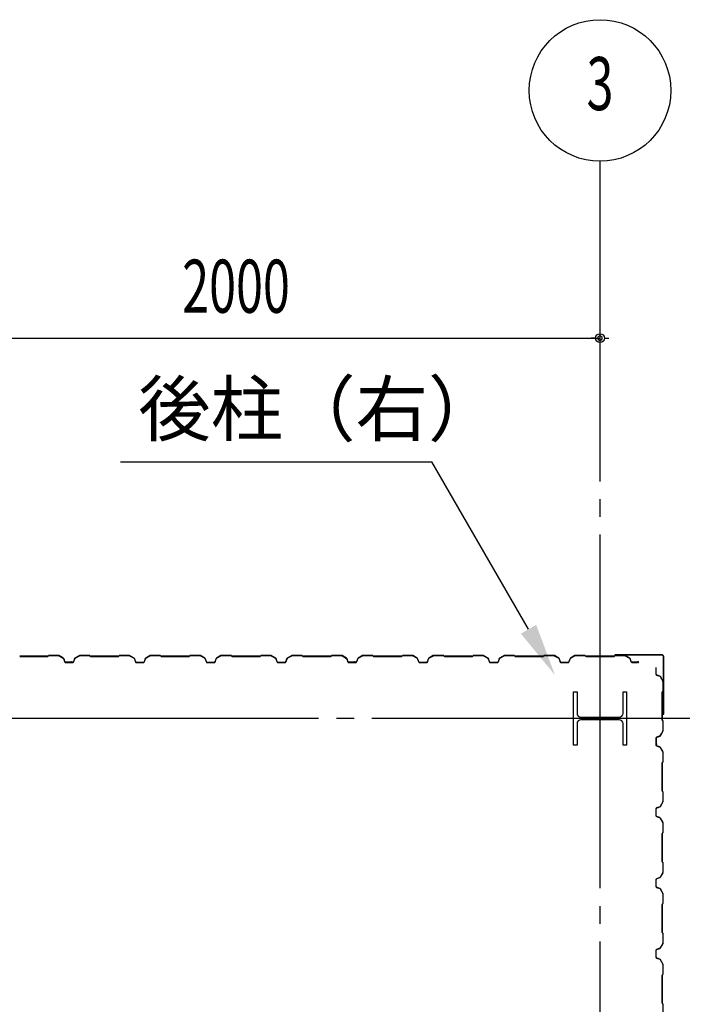
# Model space of a CAD drawing. Extents: x 1667 to 41127, y 644 to 28700.
# Drawn here: x 11802 to 13674, y 15732 to 18515 of the extents above; entities that cross this region are included whole.
import ezdxf
from ezdxf.enums import TextEntityAlignment as Align

# ---------------------------------------------------------------- set-up
doc = ezdxf.new("R2010")
doc.units = 0
doc.header["$LTSCALE"] = 50
doc.header["$MEASUREMENT"] = 0
doc.linetypes.add('1PL-20', pattern=[23, 20, -1, 1, -1])
doc.layers.get('0').update_dxf_attribs({"linetype": 'CONTINUOUS'})
for name, color, linetype in [('CENTER', 6, '1PL-20'), ('COVER', 3, 'CONTINUOUS'), ('HIKIDASHI', 6, 'CONTINUOUS'), ('SIDING800', 3, 'CONTINUOUS'), ('SUNPOU', 4, 'CONTINUOUS')]:
    doc.layers.add(name, color=color, linetype=linetype)
doc.styles.add('00', font='ROMANS', dxfattribs={"width": 0.666667, "bigfont": 'BIGFONT'})
doc.styles.get("Standard").update_dxf_attribs({"font": 'SIMPLEX', "bigfont": 'BIGFONT'})

msp = doc.modelspace()

# ---------------------------------------------------------------- linework, layer by layer
for p, q in [((13366.7, 16615.1), (13376.7, 16615.1)), ((13366.7, 16465.1), (13366.7, 16615.1)), ((13376.7, 16615.1), (13376.7, 16554.6)), ((13506.7, 16615.1), (13516.7, 16615.1)), ((13506.7, 16554.6), (13506.7, 16615.1)), ((13516.7, 16615.1), (13516.7, 16465.1)), ((13387.7, 16543.6), (13495.7, 16543.6)), ((13495.7, 16536.6), (13387.7, 16536.6)), ((13376.7, 16525.6), (13376.7, 16465.1)), ((13506.7, 16465.1), (13506.7, 16525.6)), ((13376.7, 16465.1), (13366.7, 16465.1)), ((13516.7, 16465.1), (13506.7, 16465.1))]:
    msp.add_line(p, q)
for centre, start, end in [((13387.7, 16554.6), 180, 270), ((13387.7, 16525.6), 90, 180), ((13495.7, 16554.6), 270, 0), ((13495.7, 16525.6), 0, 90)]:
    msp.add_arc(centre, 11, start, end)
at = {"layer": 'CENTER'}
for p, q in [((13441.7, 3410.1), (13441.7, 18115.1)), ((14946.7, 16540.1), (8845.5, 16540.1))]:
    msp.add_line(p, q, dxfattribs=at)
at = {"layer": 'COVER'}
for p, q in [((13616.1, 16720.1), (13484.3, 16720.1)), ((13616.1, 16719.5), (13484.3, 16719.5)), ((13484.3, 16718.9), (13491.7, 16718.9)), ((13491.7, 16718.9), (13491.7, 16719.5)), ((13621.1, 16552.7), (13621.1, 16714.5)), ((13621.7, 16552.7), (13621.7, 16714.5)), ((13621.1, 16560.1), (13620.5, 16560.1)), ((13620.5, 16560.1), (13620.5, 16552.7))]:
    msp.add_line(p, q, dxfattribs=at)
for centre, radius, start, end in [((13484.3, 16719.5), 0.6, 90.0001, 269.9999), ((13616.1, 16714.5), 5.6, 360, 90), ((13616.1, 16714.5), 5, 0, 90), ((13621.1, 16552.7), 0.6, 180.0001, 359.9999)]:
    msp.add_arc(centre, radius, start, end, dxfattribs=at)
at = {"layer": 'HIKIDASHI'}
for p in [(12087.1, 17265.1), (13239.6, 16792.3)]:
    msp.add_line(p, (12966.7, 17265.1), dxfattribs=at)
msp.add_solid([(13261.3, 16804.8), (13218, 16779.8), (13314.6, 16662.4)], dxfattribs=at)
at = {"layer": 'SIDING800'}
for p, q in [((11881.2, 16716.1), (11802.1, 16716.1)), ((11802.1, 16715.7), (11881.2, 16715.7)), ((11883.2, 16717.6), (11882, 16716.3)), ((11882.2, 16716.1), (11883.5, 16717.4)), ((11911.6, 16718.1), (11884.2, 16718.1)), ((11884.2, 16717.7), (11911.6, 16717.7)), ((11912.5, 16717.4), (11925.1, 16710.6)), ((11925.3, 16711), (11912.7, 16717.8)), ((11917.5, 16714.4), (11925.4, 16709.8)), ((11925.6, 16710.1), (11917.7, 16714.7)), ((11921.9, 16712.8), (11917.9, 16715.1)), ((11921.7, 16712.4), (11921.9, 16712.8)), ((11926.1, 16709.5), (11929.3, 16700.2)), ((11926.3, 16708.7), (11929.6, 16699.6)), ((11929.7, 16700.3), (11926.5, 16709.7)), ((11930, 16699.8), (11926.7, 16708.9)), ((11947.2, 16699), (11931.6, 16699)), ((11931.6, 16698.6), (11947.6, 16698.6)), ((11951.8, 16698.5), (11931.9, 16698.5)), ((11931.9, 16698.1), (11951.8, 16698.1)), ((11950.8, 16698.6), (11951.2, 16698.6)), ((11957.2, 16709.2), (11953.7, 16699.8)), ((11954.1, 16699.6), (11957.5, 16709.1)), ((11970.8, 16717.7), (11958.2, 16710.5)), ((11958.4, 16710.1), (11971, 16717.4)), ((11998.9, 16718.1), (11972, 16718.1)), ((11972, 16717.7), (11998.9, 16717.7)), ((11999.6, 16717.4), (12000.9, 16716.1)), ((12001.2, 16716.3), (11999.9, 16717.6)), ((12041.7, 16716.1), (12001.9, 16716.1)), ((12001.9, 16715.7), (12041.7, 16715.7)), ((12081.2, 16716.1), (12041.7, 16716.1)), ((12041.7, 16715.7), (12081.2, 16715.7)), ((12083.2, 16717.6), (12082, 16716.3)), ((12082.2, 16716.1), (12083.5, 16717.4)), ((12111.5, 16718.1), (12084.2, 16718.1)), ((12084.2, 16717.7), (12111.5, 16717.7)), ((12112.5, 16717.4), (12125.1, 16710.1)), ((12125.3, 16710.5), (12112.7, 16717.7)), ((12126, 16709.1), (12129.4, 16699.6)), ((12129.8, 16699.8), (12126.4, 16709.2)), ((12141.7, 16698.5), (12131.7, 16698.5)), ((12131.7, 16698.1), (12141.7, 16698.1)), ((12151.6, 16698.5), (12141.7, 16698.5)), ((12141.7, 16698.1), (12151.6, 16698.1)), ((12156.9, 16709.2), (12153.5, 16699.8)), ((12153.9, 16699.6), (12157.3, 16709.1)), ((12170.6, 16717.7), (12158, 16710.5)), ((12158.2, 16710.1), (12170.8, 16717.4)), ((12199.1, 16718.1), (12171.8, 16718.1)), ((12171.8, 16717.7), (12199.1, 16717.7)), ((12199.8, 16717.4), (12201.1, 16716.1)), ((12201.4, 16716.3), (12200.1, 16717.6)), ((12241.7, 16716.1), (12202.1, 16716.1)), ((12202.1, 16715.7), (12241.7, 16715.7)), ((12281.2, 16716.1), (12241.7, 16716.1)), ((12241.7, 16715.7), (12281.2, 16715.7)), ((12283.2, 16717.6), (12282, 16716.3)), ((12282.2, 16716.1), (12283.5, 16717.4)), ((12311.5, 16718.1), (12284.2, 16718.1)), ((12284.2, 16717.7), (12311.5, 16717.7)), ((12312.5, 16717.4), (12325.1, 16710.1)), ((12325.3, 16710.5), (12312.7, 16717.7)), ((12326, 16709.1), (12329.4, 16699.6)), ((12329.8, 16699.8), (12326.4, 16709.2)), ((12341.7, 16698.5), (12331.7, 16698.5)), ((12331.7, 16698.1), (12341.7, 16698.1)), ((12351.6, 16698.5), (12341.7, 16698.5)), ((12341.7, 16698.1), (12351.6, 16698.1)), ((12356.9, 16709.2), (12353.5, 16699.8)), ((12353.9, 16699.6), (12357.3, 16709.1)), ((12370.6, 16717.7), (12358, 16710.5)), ((12358.2, 16710.1), (12370.8, 16717.4)), ((12399.1, 16718.1), (12371.8, 16718.1)), ((12371.8, 16717.7), (12399.1, 16717.7)), ((12399.8, 16717.4), (12401.1, 16716.1)), ((12401.4, 16716.3), (12400.1, 16717.6)), ((12441.7, 16716.1), (12402.1, 16716.1)), ((12402.1, 16715.7), (12441.7, 16715.7)), ((12481.2, 16716.1), (12441.7, 16716.1)), ((12441.7, 16715.7), (12481.2, 16715.7)), ((12483.2, 16717.6), (12482, 16716.3)), ((12482.2, 16716.1), (12483.5, 16717.4)), ((12511.5, 16718.1), (12484.2, 16718.1)), ((12484.2, 16717.7), (12511.5, 16717.7)), ((12512.5, 16717.4), (12525.1, 16710.1)), ((12525.3, 16710.5), (12512.7, 16717.7)), ((12526, 16709.1), (12529.4, 16699.6)), ((12529.8, 16699.8), (12526.4, 16709.2)), ((12551.6, 16698.5), (12531.7, 16698.5)), ((12531.7, 16698.1), (12551.6, 16698.1)), ((12556.9, 16709.2), (12553.5, 16699.8)), ((12553.9, 16699.6), (12557.3, 16709.1)), ((12570.6, 16717.7), (12558, 16710.5)), ((12558.2, 16710.1), (12570.8, 16717.4)), ((12599.1, 16718.1), (12571.8, 16718.1)), ((12571.8, 16717.7), (12599.1, 16717.7)), ((12599.8, 16717.4), (12601.1, 16716.1)), ((12601.4, 16716.3), (12600.1, 16717.6)), ((12681.2, 16716.1), (12602.1, 16716.1)), ((12602.1, 16715.7), (12681.2, 16715.7)), ((12683.2, 16717.6), (12682, 16716.3)), ((12682.2, 16716.1), (12683.5, 16717.4)), ((12711.6, 16718.1), (12684.2, 16718.1)), ((12684.2, 16717.7), (12711.6, 16717.7)), ((12712.5, 16717.4), (12725.1, 16710.6)), ((12725.3, 16711), (12712.7, 16717.8)), ((12717.5, 16714.4), (12725.4, 16709.8)), ((12725.6, 16710.1), (12717.7, 16714.7)), ((12721.9, 16712.8), (12717.9, 16715.1)), ((12721.7, 16712.4), (12721.9, 16712.8)), ((12726.1, 16709.5), (12729.3, 16700.2)), ((12726.3, 16708.7), (12729.6, 16699.6)), ((12729.7, 16700.3), (12726.5, 16709.7)), ((12730, 16699.8), (12726.7, 16708.9)), ((12747.2, 16699), (12731.6, 16699)), ((12731.6, 16698.6), (12747.6, 16698.6)), ((12751.8, 16698.5), (12731.9, 16698.5)), ((12731.9, 16698.1), (12751.8, 16698.1)), ((12750.8, 16698.6), (12751.2, 16698.6)), ((12757.2, 16709.2), (12753.7, 16699.8)), ((12754.1, 16699.6), (12757.5, 16709.1)), ((12770.8, 16717.7), (12758.2, 16710.5)), ((12758.4, 16710.1), (12771, 16717.4)), ((12798.9, 16718.1), (12772, 16718.1)), ((12772, 16717.7), (12798.9, 16717.7)), ((12799.6, 16717.4), (12800.9, 16716.1)), ((12801.2, 16716.3), (12799.9, 16717.6)), ((12841.7, 16716.1), (12801.9, 16716.1)), ((12801.9, 16715.7), (12841.7, 16715.7)), ((12881.2, 16716.1), (12841.7, 16716.1)), ((12841.7, 16715.7), (12881.2, 16715.7)), ((12883.2, 16717.6), (12882, 16716.3)), ((12882.2, 16716.1), (12883.5, 16717.4)), ((12911.5, 16718.1), (12884.2, 16718.1)), ((12884.2, 16717.7), (12911.5, 16717.7)), ((12912.5, 16717.4), (12925.1, 16710.1)), ((12925.3, 16710.5), (12912.7, 16717.7)), ((12926, 16709.1), (12929.4, 16699.6)), ((12929.8, 16699.8), (12926.4, 16709.2)), ((12941.7, 16698.5), (12931.7, 16698.5)), ((12931.7, 16698.1), (12941.7, 16698.1)), ((12951.6, 16698.5), (12941.7, 16698.5)), ((12941.7, 16698.1), (12951.6, 16698.1)), ((12956.9, 16709.2), (12953.5, 16699.8)), ((12953.9, 16699.6), (12957.3, 16709.1)), ((12970.6, 16717.7), (12958, 16710.5)), ((12958.2, 16710.1), (12970.8, 16717.4)), ((12999.1, 16718.1), (12971.8, 16718.1)), ((12971.8, 16717.7), (12999.1, 16717.7)), ((12999.8, 16717.4), (13001.1, 16716.1)), ((13001.4, 16716.3), (13000.1, 16717.6)), ((13041.7, 16716.1), (13002.1, 16716.1)), ((13002.1, 16715.7), (13041.7, 16715.7)), ((13081.2, 16716.1), (13041.7, 16716.1)), ((13041.7, 16715.7), (13081.2, 16715.7)), ((13083.2, 16717.6), (13082, 16716.3)), ((13082.2, 16716.1), (13083.5, 16717.4)), ((13111.5, 16718.1), (13084.2, 16718.1)), ((13084.2, 16717.7), (13111.5, 16717.7)), ((13112.5, 16717.4), (13125.1, 16710.1)), ((13125.3, 16710.5), (13112.7, 16717.7)), ((13126, 16709.1), (13129.4, 16699.6)), ((13129.8, 16699.8), (13126.4, 16709.2)), ((13141.7, 16698.5), (13131.7, 16698.5)), ((13131.7, 16698.1), (13141.7, 16698.1)), ((13151.6, 16698.5), (13141.7, 16698.5)), ((13141.7, 16698.1), (13151.6, 16698.1)), ((13156.9, 16709.2), (13153.5, 16699.8)), ((13153.9, 16699.6), (13157.3, 16709.1)), ((13170.6, 16717.7), (13158, 16710.5)), ((13158.2, 16710.1), (13170.8, 16717.4)), ((13199.1, 16718.1), (13171.8, 16718.1)), ((13171.8, 16717.7), (13199.1, 16717.7)), ((13199.8, 16717.4), (13201.1, 16716.1)), ((13201.4, 16716.3), (13200.1, 16717.6)), ((13241.7, 16716.1), (13202.1, 16716.1)), ((13202.1, 16715.7), (13241.7, 16715.7)), ((13281.2, 16716.1), (13241.7, 16716.1)), ((13241.7, 16715.7), (13281.2, 16715.7)), ((13283.2, 16717.6), (13282, 16716.3)), ((13282.2, 16716.1), (13283.5, 16717.4)), ((13311.5, 16718.1), (13284.2, 16718.1)), ((13284.2, 16717.7), (13311.5, 16717.7)), ((13312.5, 16717.4), (13325.1, 16710.1)), ((13325.3, 16710.5), (13312.7, 16717.7)), ((13326, 16709.1), (13329.4, 16699.6)), ((13329.8, 16699.8), (13326.4, 16709.2)), ((13351.6, 16698.5), (13331.7, 16698.5)), ((13331.7, 16698.1), (13351.6, 16698.1)), ((13356.9, 16709.2), (13353.5, 16699.8)), ((13353.9, 16699.6), (13357.3, 16709.1)), ((13370.6, 16717.7), (13358, 16710.5)), ((13358.2, 16710.1), (13370.8, 16717.4)), ((13399.1, 16718.1), (13371.8, 16718.1)), ((13371.8, 16717.7), (13399.1, 16717.7)), ((13399.8, 16717.4), (13401.1, 16716.1)), ((13401.4, 16716.3), (13400.1, 16717.6)), ((13481.2, 16716.1), (13402.1, 16716.1)), ((13402.1, 16715.7), (13481.2, 16715.7)), ((13483.2, 16717.6), (13482, 16716.3)), ((13482.2, 16716.1), (13483.5, 16717.4)), ((13511.6, 16718.1), (13484.2, 16718.1)), ((13484.2, 16717.7), (13511.6, 16717.7)), ((13512.5, 16717.4), (13525.1, 16710.6)), ((13525.3, 16711), (13512.7, 16717.8)), ((13526.1, 16709.5), (13529.3, 16700.2)), ((13529.7, 16700.3), (13526.5, 16709.7)), ((13547.2, 16699), (13531.6, 16699)), ((13531.6, 16698.6), (13547.6, 16698.6)), ((13550.8, 16698.6), (13551.2, 16698.6)), ((13599.7, 16684.3), (13599.7, 16665.1)), ((13600.1, 16665.1), (13600.1, 16684.3)), ((13601.2, 16662.8), (13610.7, 16659.4)), ((13610.8, 16659.8), (13601.4, 16663.2)), ((13611.7, 16658.5), (13619, 16645.9)), ((13619.3, 16646.1), (13612.1, 16658.7)), ((13619.3, 16644.9), (13619.3, 16617.6)), ((13619.7, 16617.6), (13619.7, 16644.9)), ((13617.3, 16614.6), (13617.3, 16535.5)), ((13619, 16616.9), (13617.7, 16615.6)), ((13617.7, 16535.5), (13617.7, 16614.6)), ((13618, 16615.3), (13619.2, 16616.6)), ((13617.7, 16534.5), (13619, 16533.2)), ((13619.2, 16533.5), (13618, 16534.8)), ((13619.3, 16532.5), (13619.3, 16505.2)), ((13619.7, 16505.2), (13619.7, 16532.5)), ((13619, 16504.2), (13612.3, 16491.6)), ((13612.6, 16491.4), (13619.4, 16504)), ((13599.7, 16484.8), (13599.7, 16464.9)), ((13600.1, 16464.9), (13600.1, 16484.8)), ((13600.2, 16485.1), (13600.2, 16469.2)), ((13600.6, 16469.5), (13600.6, 16485.1)), ((13610.3, 16490.4), (13601.2, 16487.1)), ((13601.4, 16486.7), (13610.5, 16490)), ((13611.1, 16490.6), (13601.8, 16487.4)), ((13601.9, 16487), (13611.3, 16490.2)), ((13616, 16499.2), (13611.4, 16491.3)), ((13611.7, 16491.1), (13616.3, 16499)), ((13614, 16495), (13614.4, 16494.8)), ((13614.4, 16494.8), (13616.7, 16498.8)), ((13600.2, 16466), (13600.2, 16465.6)), ((13601.2, 16462.6), (13610.7, 16459.2)), ((13610.8, 16459.6), (13601.4, 16463)), ((13611.7, 16458.3), (13619, 16445.7)), ((13619.3, 16445.9), (13612.1, 16458.5)), ((13619.3, 16444.7), (13619.3, 16417.8)), ((13619.7, 16417.8), (13619.7, 16444.7)), ((13617.3, 16414.8), (13617.3, 16375.1)), ((13619, 16417.1), (13617.7, 16415.8)), ((13617.7, 16375.1), (13617.7, 16414.8)), ((13618, 16415.6), (13619.2, 16416.8)), ((13617.3, 16375.1), (13617.3, 16335.5)), ((13617.7, 16335.5), (13617.7, 16375.1)), ((13617.7, 16334.5), (13619, 16333.2)), ((13619.2, 16333.5), (13618, 16334.8)), ((13619.3, 16332.5), (13619.3, 16305.2)), ((13619.7, 16305.2), (13619.7, 16332.5)), ((13599.7, 16285), (13599.7, 16275.1)), ((13600.1, 16275.1), (13600.1, 16285)), ((13610.7, 16290.7), (13601.2, 16287.3)), ((13601.4, 16286.9), (13610.8, 16290.3)), ((13619, 16304.2), (13611.7, 16291.6)), ((13612.1, 16291.4), (13619.3, 16304)), ((13599.7, 16275.1), (13599.7, 16265.1)), ((13600.1, 16265.1), (13600.1, 16275.1)), ((13601.2, 16262.8), (13610.7, 16259.4)), ((13610.8, 16259.8), (13601.4, 16263.2)), ((13611.7, 16258.5), (13619, 16245.9)), ((13619.3, 16246.1), (13612.1, 16258.7)), ((13619.3, 16244.9), (13619.3, 16217.6)), ((13619.7, 16217.6), (13619.7, 16244.9)), ((13617.3, 16214.6), (13617.3, 16175.1)), ((13619, 16216.9), (13617.7, 16215.6)), ((13617.7, 16175.1), (13617.7, 16214.6)), ((13618, 16215.3), (13619.2, 16216.6)), ((13617.3, 16175.1), (13617.3, 16135.5)), ((13617.7, 16135.5), (13617.7, 16175.1)), ((13617.7, 16134.5), (13619, 16133.2)), ((13619.2, 16133.5), (13618, 16134.8)), ((13619.3, 16132.5), (13619.3, 16105.2)), ((13619.7, 16105.2), (13619.7, 16132.5)), ((13599.7, 16085), (13599.7, 16075.1)), ((13600.1, 16075.1), (13600.1, 16085)), ((13610.7, 16090.7), (13601.2, 16087.3)), ((13601.4, 16086.9), (13610.8, 16090.3)), ((13619, 16104.2), (13611.7, 16091.6)), ((13612.1, 16091.4), (13619.3, 16104)), ((13599.7, 16075.1), (13599.7, 16065.1)), ((13600.1, 16065.1), (13600.1, 16075.1)), ((13601.2, 16062.8), (13610.7, 16059.4)), ((13610.8, 16059.8), (13601.4, 16063.2)), ((13611.7, 16058.5), (13619, 16045.9)), ((13619.3, 16046.1), (13612.1, 16058.7)), ((13619.3, 16044.9), (13619.3, 16017.6)), ((13619.7, 16017.6), (13619.7, 16044.9)), ((13617.3, 16014.6), (13617.3, 15975.1)), ((13619, 16016.9), (13617.7, 16015.6)), ((13617.7, 15975.1), (13617.7, 16014.6)), ((13618, 16015.3), (13619.2, 16016.6)), ((13617.3, 15975.1), (13617.3, 15935.5)), ((13617.7, 15935.5), (13617.7, 15975.1)), ((13617.7, 15934.5), (13619, 15933.2)), ((13619.2, 15933.5), (13618, 15934.8)), ((13619.3, 15932.5), (13619.3, 15905.2)), ((13619.7, 15905.2), (13619.7, 15932.5)), ((13610.7, 15890.7), (13601.2, 15887.3)), ((13601.4, 15886.9), (13610.8, 15890.3)), ((13619, 15904.2), (13611.7, 15891.6)), ((13612.1, 15891.4), (13619.3, 15904)), ((13599.7, 15885), (13599.7, 15865.1)), ((13600.1, 15865.1), (13600.1, 15885)), ((13601.2, 15862.8), (13610.7, 15859.4)), ((13610.8, 15859.8), (13601.4, 15863.2)), ((13611.7, 15858.5), (13619, 15845.9)), ((13619.3, 15846.1), (13612.1, 15858.7)), ((13619.3, 15844.9), (13619.3, 15817.6)), ((13619.7, 15817.6), (13619.7, 15844.9)), ((13617.3, 15814.6), (13617.3, 15735.5)), ((13619, 15816.9), (13617.7, 15815.6)), ((13617.7, 15735.5), (13617.7, 15814.6)), ((13618, 15815.3), (13619.2, 15816.6)), ((13617.7, 15734.5), (13619, 15733.2)), ((13619.2, 15733.5), (13618, 15734.8)), ((13619.3, 15732.5), (13619.3, 15705.2)), ((13619.7, 15705.2), (13619.7, 15732.5))]:
    msp.add_line(p, q, dxfattribs=at)
for centre, radius, start, end in [((11881.2, 16717.1), 1, 270, 315), ((11881.2, 16717.1), 1.4, 270, 315), ((11884.2, 16716.7), 1.4, 90, 135), ((11884.2, 16716.7), 1, 90, 135), ((11911.6, 16715.7), 2.4, 61.8214, 90), ((11911.6, 16715.7), 2, 61.8214, 90), ((11917.7, 16714.7), 0.4, 60, 240), ((11924.2, 16708.9), 2, 19.0256, 61.8214), ((11924.2, 16708.9), 2.4, 19.0256, 61.8214), ((11924.4, 16708.1), 2, 20, 60), ((11924.4, 16708.1), 2.4, 20, 60), ((11931.6, 16701), 2.4, 199.0256, 270), ((11931.9, 16700.5), 2.4, 200, 270), ((11931.6, 16701), 2, 199.0256, 270), ((11931.9, 16700.5), 2, 200, 270), ((11949.2, 16698.6), 2, 0, 168.463), ((11949.2, 16698.6), 1.6, 0, 180), ((11951.8, 16700.5), 2, 270, 340), ((11951.8, 16700.5), 2.4, 270, 340), ((11959.4, 16708.4), 2.4, 120, 160), ((11959.4, 16708.4), 2, 120, 160), ((11972, 16715.7), 2.4, 90, 120), ((11972, 16715.7), 2, 90, 120), ((11998.9, 16716.7), 1.4, 45, 90), ((11998.9, 16716.7), 1, 45, 90), ((12001.9, 16717.1), 1.4, 225, 270), ((12001.9, 16717.1), 1, 225, 270), ((12081.2, 16717.1), 1, 270, 315), ((12081.2, 16717.1), 1.4, 270, 315), ((12084.2, 16716.7), 1.4, 90, 135), ((12084.2, 16716.7), 1, 90, 135), ((12111.5, 16715.7), 2.4, 60, 90), ((12111.5, 16715.7), 2, 60, 90), ((12124.1, 16708.4), 2, 20, 60), ((12124.1, 16708.4), 2.4, 20, 60), ((12131.7, 16700.5), 2.4, 200, 270), ((12131.7, 16700.5), 2, 200, 270), ((12151.6, 16700.5), 2, 270, 340), ((12151.6, 16700.5), 2.4, 270, 340), ((12159.2, 16708.4), 2.4, 120, 160), ((12159.2, 16708.4), 2, 120, 160), ((12171.8, 16715.7), 2.4, 90, 120), ((12171.8, 16715.7), 2, 90, 120), ((12199.1, 16716.7), 1.4, 45, 90), ((12199.1, 16716.7), 1, 45, 90), ((12202.1, 16717.1), 1.4, 225, 270), ((12202.1, 16717.1), 1, 225, 270), ((12281.2, 16717.1), 1, 270, 315), ((12281.2, 16717.1), 1.4, 270, 315), ((12284.2, 16716.7), 1.4, 90, 135), ((12284.2, 16716.7), 1, 90, 135), ((12311.5, 16715.7), 2.4, 60, 90), ((12311.5, 16715.7), 2, 60, 90), ((12324.1, 16708.4), 2, 20, 60), ((12324.1, 16708.4), 2.4, 20, 60), ((12331.7, 16700.5), 2.4, 200, 270), ((12331.7, 16700.5), 2, 200, 270), ((12351.6, 16700.5), 2, 270, 340), ((12351.6, 16700.5), 2.4, 270, 340), ((12359.2, 16708.4), 2.4, 120, 160), ((12359.2, 16708.4), 2, 120, 160), ((12371.8, 16715.7), 2.4, 90, 120), ((12371.8, 16715.7), 2, 90, 120), ((12399.1, 16716.7), 1.4, 45, 90), ((12399.1, 16716.7), 1, 45, 90), ((12402.1, 16717.1), 1.4, 225, 270), ((12402.1, 16717.1), 1, 225, 270), ((12481.2, 16717.1), 1, 270, 315), ((12481.2, 16717.1), 1.4, 270, 315), ((12484.2, 16716.7), 1.4, 90, 135), ((12484.2, 16716.7), 1, 90, 135), ((12511.5, 16715.7), 2.4, 60, 90), ((12511.5, 16715.7), 2, 60, 90), ((12524.1, 16708.4), 2, 20, 60), ((12524.1, 16708.4), 2.4, 20, 60), ((12531.7, 16700.5), 2.4, 200, 270), ((12531.7, 16700.5), 2, 200, 270), ((12551.6, 16700.5), 2, 270, 340), ((12551.6, 16700.5), 2.4, 270, 340), ((12559.2, 16708.4), 2.4, 120, 160), ((12559.2, 16708.4), 2, 120, 160), ((12571.8, 16715.7), 2.4, 90, 120), ((12571.8, 16715.7), 2, 90, 120), ((12599.1, 16716.7), 1.4, 45, 90), ((12599.1, 16716.7), 1, 45, 90), ((12602.1, 16717.1), 1.4, 225, 270), ((12602.1, 16717.1), 1, 225, 270), ((12681.2, 16717.1), 1, 270, 315), ((12681.2, 16717.1), 1.4, 270, 315), ((12684.2, 16716.7), 1.4, 90, 135), ((12684.2, 16716.7), 1, 90, 135), ((12711.6, 16715.7), 2.4, 61.8214, 90), ((12711.6, 16715.7), 2, 61.8214, 90), ((12717.7, 16714.7), 0.4, 60, 240), ((12724.2, 16708.9), 2, 19.0256, 61.8214), ((12724.2, 16708.9), 2.4, 19.0256, 61.8214), ((12724.4, 16708.1), 2, 20, 60), ((12724.4, 16708.1), 2.4, 20, 60), ((12731.6, 16701), 2.4, 199.0256, 270), ((12731.9, 16700.5), 2.4, 200, 270), ((12731.6, 16701), 2, 199.0256, 270), ((12731.9, 16700.5), 2, 200, 270), ((12749.2, 16698.6), 2, 0, 168.463), ((12749.2, 16698.6), 1.6, 0, 180), ((12751.8, 16700.5), 2, 270, 340), ((12751.8, 16700.5), 2.4, 270, 340), ((12759.4, 16708.4), 2.4, 120, 160), ((12759.4, 16708.4), 2, 120, 160), ((12772, 16715.7), 2.4, 90, 120), ((12772, 16715.7), 2, 90, 120), ((12798.9, 16716.7), 1.4, 45, 90), ((12798.9, 16716.7), 1, 45, 90), ((12801.9, 16717.1), 1.4, 225, 270), ((12801.9, 16717.1), 1, 225, 270), ((12881.2, 16717.1), 1, 270, 315), ((12881.2, 16717.1), 1.4, 270, 315), ((12884.2, 16716.7), 1.4, 90, 135), ((12884.2, 16716.7), 1, 90, 135), ((12911.5, 16715.7), 2.4, 60, 90), ((12911.5, 16715.7), 2, 60, 90), ((12924.1, 16708.4), 2, 20, 60), ((12924.1, 16708.4), 2.4, 20, 60), ((12931.7, 16700.5), 2.4, 200, 270), ((12931.7, 16700.5), 2, 200, 270), ((12951.6, 16700.5), 2, 270, 340), ((12951.6, 16700.5), 2.4, 270, 340), ((12959.2, 16708.4), 2.4, 120, 160), ((12959.2, 16708.4), 2, 120, 160), ((12971.8, 16715.7), 2.4, 90, 120), ((12971.8, 16715.7), 2, 90, 120), ((12999.1, 16716.7), 1.4, 45, 90), ((12999.1, 16716.7), 1, 45, 90), ((13002.1, 16717.1), 1.4, 225, 270), ((13002.1, 16717.1), 1, 225, 270), ((13081.2, 16717.1), 1, 270, 315), ((13081.2, 16717.1), 1.4, 270, 315), ((13084.2, 16716.7), 1.4, 90, 135), ((13084.2, 16716.7), 1, 90, 135), ((13111.5, 16715.7), 2.4, 60, 90), ((13111.5, 16715.7), 2, 60, 90), ((13124.1, 16708.4), 2, 20, 60), ((13124.1, 16708.4), 2.4, 20, 60), ((13131.7, 16700.5), 2.4, 200, 270), ((13131.7, 16700.5), 2, 200, 270), ((13151.6, 16700.5), 2, 270, 340), ((13151.6, 16700.5), 2.4, 270, 340), ((13159.2, 16708.4), 2.4, 120, 160), ((13159.2, 16708.4), 2, 120, 160), ((13171.8, 16715.7), 2.4, 90, 120), ((13171.8, 16715.7), 2, 90, 120), ((13199.1, 16716.7), 1.4, 45, 90), ((13199.1, 16716.7), 1, 45, 90), ((13202.1, 16717.1), 1.4, 225, 270), ((13202.1, 16717.1), 1, 225, 270), ((13281.2, 16717.1), 1, 270, 315), ((13281.2, 16717.1), 1.4, 270, 315), ((13284.2, 16716.7), 1.4, 90, 135), ((13284.2, 16716.7), 1, 90, 135), ((13311.5, 16715.7), 2.4, 60, 90), ((13311.5, 16715.7), 2, 60, 90), ((13324.1, 16708.4), 2, 20, 60), ((13324.1, 16708.4), 2.4, 20, 60), ((13331.7, 16700.5), 2.4, 200, 270), ((13331.7, 16700.5), 2, 200, 270), ((13351.6, 16700.5), 2, 270, 340), ((13351.6, 16700.5), 2.4, 270, 340), ((13359.2, 16708.4), 2.4, 120, 160), ((13359.2, 16708.4), 2, 120, 160), ((13371.8, 16715.7), 2.4, 90, 120), ((13371.8, 16715.7), 2, 90, 120), ((13399.1, 16716.7), 1.4, 45, 90), ((13399.1, 16716.7), 1, 45, 90), ((13402.1, 16717.1), 1.4, 225, 270), ((13402.1, 16717.1), 1, 225, 270), ((13481.2, 16717.1), 1, 270, 315), ((13481.2, 16717.1), 1.4, 270, 315), ((13484.2, 16716.7), 1.4, 90, 135), ((13484.2, 16716.7), 1, 90, 135), ((13511.6, 16715.7), 2.4, 61.8214, 90), ((13511.6, 16715.7), 2, 61.8214, 90), ((13524.2, 16708.9), 2, 19.0256, 61.8214), ((13524.2, 16708.9), 2.4, 19.0256, 61.8214), ((13531.6, 16701), 2.4, 199.0256, 270), ((13531.6, 16701), 2, 199.0256, 270), ((13549.2, 16698.6), 2, 0, 168.463), ((13549.2, 16698.6), 1.6, 0, 180), ((13602.1, 16665.1), 2.4, 180, 250), ((13602.1, 16665.1), 2, 180, 250), ((13610, 16657.5), 2, 30, 70), ((13610, 16657.5), 2.4, 30, 70), ((13617.3, 16644.9), 2, 360, 30), ((13617.3, 16644.9), 2.4, 0, 30), ((13618.7, 16614.6), 1.4, 135, 180), ((13618.7, 16614.6), 1, 135, 180), ((13618.3, 16617.6), 1, 315, 0), ((13618.3, 16617.6), 1.4, 315, 0), ((13618.7, 16535.5), 1.4, 180, 225), ((13618.7, 16535.5), 1, 180, 225), ((13618.3, 16532.5), 1, 0, 45), ((13618.3, 16532.5), 1.4, 0, 45), ((13617.3, 16505.2), 2, 331.8214, 0), ((13617.3, 16505.2), 2.4, 331.8214, 0), ((13602.1, 16484.8), 2.4, 110, 180), ((13602.1, 16484.8), 2, 110, 180), ((13602.6, 16485.1), 2.4, 109.0256, 180), ((13602.6, 16485.1), 2, 109.0256, 180), ((13609.7, 16492.3), 2, 290, 330), ((13609.7, 16492.3), 2.4, 290, 330), ((13610.5, 16492.5), 2, 289.0256, 331.8214), ((13610.5, 16492.5), 2.4, 289.0256, 331.8214), ((13616.3, 16499), 0.4, 330, 150), ((13602.1, 16464.9), 2.4, 180, 250), ((13602.1, 16464.9), 2, 180, 250), ((13600.2, 16467.6), 2, 270, 78.463), ((13600.2, 16467.6), 1.6, 270, 90), ((13610, 16457.3), 2, 30, 70), ((13610, 16457.3), 2.4, 30, 70), ((13617.3, 16444.7), 2, 0, 30), ((13617.3, 16444.7), 2.4, 0, 30), ((13618.7, 16414.8), 1.4, 135, 180), ((13618.7, 16414.8), 1, 135, 180), ((13618.3, 16417.8), 1, 315, 0), ((13618.3, 16417.8), 1.4, 315, 0), ((13618.7, 16335.5), 1.4, 180, 225), ((13618.7, 16335.5), 1, 180, 225), ((13618.3, 16332.5), 1, 0, 45), ((13618.3, 16332.5), 1.4, 0, 45), ((13602.1, 16285), 2.4, 110, 180), ((13602.1, 16285), 2, 110, 180), ((13610, 16292.6), 2, 290, 330), ((13610, 16292.6), 2.4, 290, 330), ((13617.3, 16305.2), 2, 330, 0), ((13617.3, 16305.2), 2.4, 330, 360), ((13602.1, 16265.1), 2.4, 180, 250), ((13602.1, 16265.1), 2, 180, 250), ((13610, 16257.5), 2, 30, 70), ((13610, 16257.5), 2.4, 30, 70), ((13617.3, 16244.9), 2, 0, 30), ((13617.3, 16244.9), 2.4, 0, 30), ((13618.7, 16214.6), 1.4, 135, 180), ((13618.7, 16214.6), 1, 135, 180), ((13618.3, 16217.6), 1, 315, 0), ((13618.3, 16217.6), 1.4, 315, 0), ((13618.7, 16135.5), 1.4, 180, 225), ((13618.7, 16135.5), 1, 180, 225), ((13618.3, 16132.5), 1, 0, 45), ((13618.3, 16132.5), 1.4, 0, 45), ((13602.1, 16085), 2.4, 110, 180), ((13602.1, 16085), 2, 110, 180), ((13610, 16092.6), 2, 290, 330), ((13610, 16092.6), 2.4, 290, 330), ((13617.3, 16105.2), 2, 330, 0), ((13617.3, 16105.2), 2.4, 330, 360), ((13602.1, 16065.1), 2.4, 180, 250), ((13602.1, 16065.1), 2, 180, 250), ((13610, 16057.5), 2, 30, 70), ((13610, 16057.5), 2.4, 30, 70), ((13617.3, 16044.9), 2, 0, 30), ((13617.3, 16044.9), 2.4, 0, 30), ((13618.7, 16014.6), 1.4, 135, 180), ((13618.7, 16014.6), 1, 135, 180), ((13618.3, 16017.6), 1, 315, 0), ((13618.3, 16017.6), 1.4, 315, 0), ((13618.7, 15935.5), 1.4, 180, 225), ((13618.7, 15935.5), 1, 180, 225), ((13618.3, 15932.5), 1, 0, 45), ((13618.3, 15932.5), 1.4, 0, 45), ((13610, 15892.6), 2, 290, 330), ((13610, 15892.6), 2.4, 290, 330), ((13617.3, 15905.2), 2, 330, 0), ((13617.3, 15905.2), 2.4, 330, 360), ((13602.1, 15885), 2.4, 110, 180), ((13602.1, 15865.1), 2.4, 180, 250), ((13602.1, 15885), 2, 110, 180), ((13602.1, 15865.1), 2, 180, 250), ((13610, 15857.5), 2, 30, 70), ((13610, 15857.5), 2.4, 30, 70), ((13617.3, 15844.9), 2, 0, 30), ((13617.3, 15844.9), 2.4, 0, 30), ((13618.7, 15814.6), 1.4, 135, 180), ((13618.7, 15814.6), 1, 135, 180), ((13618.3, 15817.6), 1, 315, 0), ((13618.3, 15817.6), 1.4, 315, 0), ((13618.7, 15735.5), 1.4, 180, 225), ((13618.7, 15735.5), 1, 180, 225), ((13618.3, 15732.5), 1, 0, 45), ((13618.3, 15732.5), 1.4, 0, 45)]:
    msp.add_arc(centre, radius, start, end, dxfattribs=at)
at = {"layer": 'SUNPOU'}
for p, q in [((9441.7, 17615.1), (13441.7, 17615.1)), ((13429.2, 17615.1), (13416.7, 17615.1)), ((13454.2, 17615.1), (13466.7, 17615.1))]:
    msp.add_line(p, q, dxfattribs=at)
for centre, radius in [((13441.7, 18315.1), 200), ((13441.7, 17615.1), 12.5), ((13441.7, 17615.1), 12.5)]:
    msp.add_circle(centre, radius, dxfattribs=at)
for start, end in [(0, 180), (0, 180), (180, 0), (180, 0)]:
    msp.add_arc((13441.7, 17615.1), 6.25, start, end, dxfattribs=at)

# ---------------------------------------------------------------- texts
at = {"layer": 'HIKIDASHI'}
msp.add_text('後柱（右）', height=150, dxfattribs=at).set_placement((12137.1, 17340.1))
at = {"layer": 'SUNPOU', "style": '00', "width": 0.666667}
msp.add_text('3', height=150, dxfattribs=at).set_placement((13441.7, 18315.1), align=Align.MIDDLE)
at = {"layer": 'SUNPOU', "width": 0.67}
msp.add_text('2000', height=150, dxfattribs=at).set_placement((12261.1, 17686.8))

doc.saveas('drawing.dxf')
